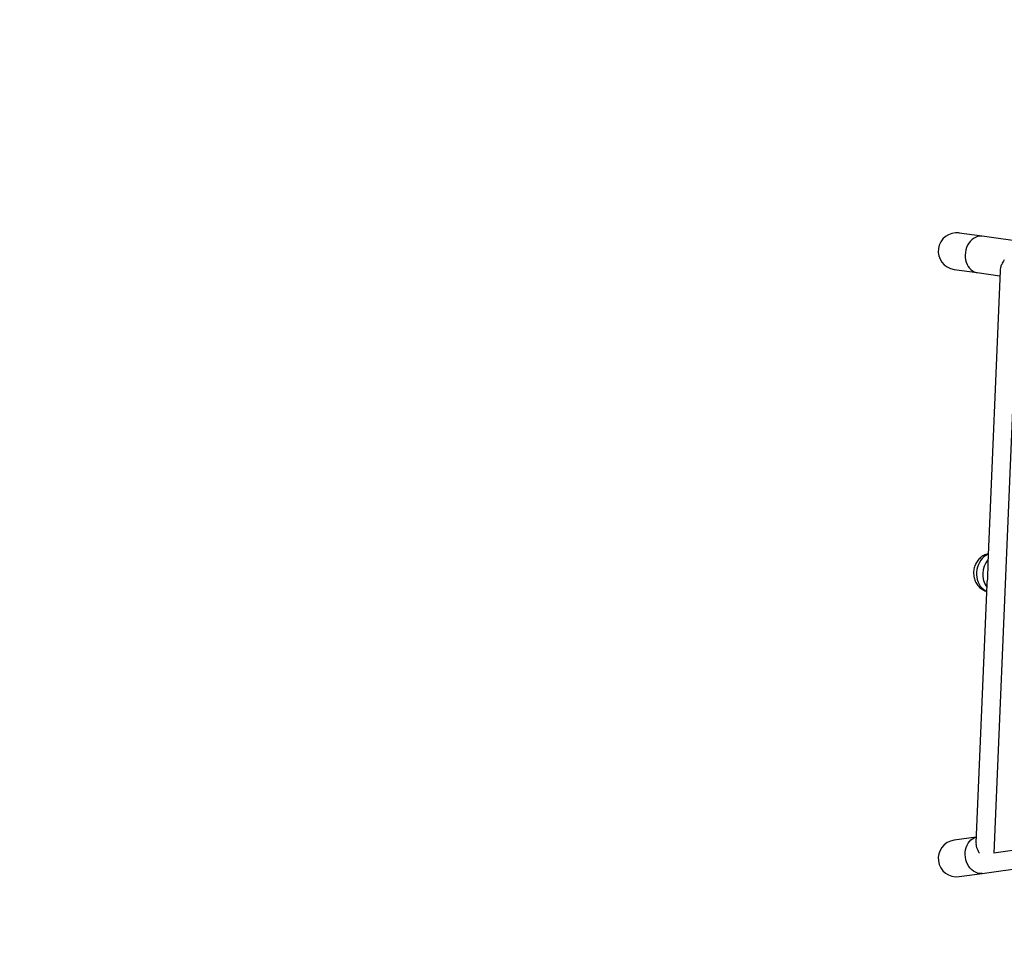
# Model space of a CAD drawing. Units: millimetres. Extents: x -388 to 1640, y 169 to 1233.
# Drawn here: x 267 to 369, y 498 to 592 of the extents above; entities that cross this region are included whole.
import ezdxf

# ---------------------------------------------------------------- set-up
doc = ezdxf.new("R2010")
doc.units = ezdxf.units.MM
doc.header["$LTSCALE"] = 100
doc.header["$PDSIZE"] = -1
doc.linetypes.add('CENTERX2', pattern=[2.032, 1.27, -0.254, 0.254, -0.254])
doc.layers.add('VP-DIM', color=7, linetype='Continuous')
doc.layers.add('VP-HIC', color=6, linetype='Continuous')
doc.layers.add('VP-EQ', color=7, linetype='Continuous', true_color=0x8a3492)
doc.dimstyles.get("Standard").update_dxf_attribs({"dimtxt": 14, "dimasz": 20, "dimexe": 20, "dimexo": 50, "dimgap": 20, "dimtad": 0, "dimdec": 0, "dimzin": 0, "dimdsep": 46, "dimtxsty": 'Standard', "dimcen": -0.09, "dimadec": 0, "dimazin": 0, "dimtfac": 1, "dimtdec": 4, "dimtofl": 0, "dimtmove": 0, "dimatfit": 3, "dimfxl": 70, "dimfxlon": 1, "dimtolj": 1, "dimtzin": 0, "dimarcsym": 0})

# ---------------------------------------------------------------- blocks, each defined once
blk = doc.blocks.new('*D5')
at = {"layer": 'Defpoints', "color": 0}
for p in [(702.12, 872.64), (702.12, 537.16), (92.25, 372.13)]:
    blk.add_point(p, dxfattribs=at)
at = {"layer": 'VP-DIM', "color": 0, "lineweight": -2}
for p, q in [((92.25, 802.64), (92.25, 892.64)), ((702.12, 802.64), (702.12, 892.64)), ((112.25, 872.64), (385.73, 872.64)), ((682.12, 872.64), (456.07, 872.64))]:
    blk.add_line(p, q, dxfattribs=at)
at = {"layer": 'VP-DIM', "color": 0}
for points in [[(112.25, 875.98), (112.25, 869.31), (92.25, 872.64)], [(682.12, 869.31), (682.12, 875.98), (702.12, 872.64)]]:
    blk.add_solid(points, dxfattribs=at)
at = {"layer": 'VP-DIM', "color": 0, "insert": (420.9, 872.64), "char_height": 14, "attachment_point": 5}
blk.add_mtext('\\A1;610', dxfattribs=at)
blk = doc.blocks.new('*D7')
at = {"layer": 'Defpoints', "color": 0}
for p in [(551.84, 809.33), (551.84, 542.53), (293.25, 372.13)]:
    blk.add_point(p, dxfattribs=at)
at = {"layer": 'VP-DIM', "color": 0, "lineweight": -2}
for p, q in [((293.25, 739.33), (293.25, 829.33)), ((551.84, 739.33), (551.84, 829.33)), ((313.25, 809.33), (383.84, 809.33)), ((531.84, 809.33), (458.84, 809.33))]:
    blk.add_line(p, q, dxfattribs=at)
at = {"layer": 'VP-DIM', "color": 0}
for points in [[(313.25, 812.66), (313.25, 806), (293.25, 809.33)], [(531.84, 806), (531.84, 812.66), (551.84, 809.33)]]:
    blk.add_solid(points, dxfattribs=at)
at = {"layer": 'VP-DIM', "color": 0, "insert": (421.34, 809.33), "char_height": 14, "attachment_point": 5}
blk.add_mtext('\\A1;260', dxfattribs=at)
blk = doc.blocks.new('RC1407_')
at = {"color": 0, "linetype": 'Continuous', "lineweight": 25}
for p, q in [((3171.4, 1362.68), (3168.23, 1340.15)), ((3234.13, 1340.15), (3230.96, 1362.68)), ((3171.81, 1341.98), (3202, 1340.71)), ((3172, 1339.62), (3172.32, 1341.95)), ((3204.25, 1340.61), (3230.96, 1339.49)), ((3168.23, 1340.15), (3167.9, 1337.75)), ((3171.66, 1337.23), (3172, 1339.62)), ((3230.38, 1339.52), (3230.7, 1337.23)), ((3234.46, 1337.75), (3234.13, 1340.15))]:
    blk.add_line(p, q, dxfattribs=at)
at = {"color": 0, "linetype": 'CENTERX2'}
for p in [(3230.3, 1353.69), (3170.68, 1343.92)]:
    blk.add_line(p, (3232.04, 1341.35), dxfattribs=at)
at = {"color": 0, "linetype": 'Continuous', "lineweight": 25, "flags": 128}
for points in [[(3201.13, 1340.74), (3201.15, 1340.7), (3201.26, 1340.5), (3201.39, 1340.31), (3201.56, 1340.14), (3201.75, 1339.98), (3201.96, 1339.85), (3202.2, 1339.74), (3202.45, 1339.65), (3202.7, 1339.59), (3202.97, 1339.56), (3203.24, 1339.56), (3203.5, 1339.58), (3203.75, 1339.63), (3204, 1339.71), (3204.22, 1339.81), (3204.42, 1339.94), (3204.6, 1340.09), (3204.75, 1340.26), (3204.87, 1340.44), (3204.94, 1340.58)], [(3168.23, 1340.15), (3168.22, 1340.05), (3168.23, 1339.84), (3168.27, 1339.64), (3168.35, 1339.44), (3168.46, 1339.24), (3168.6, 1339.06), (3168.77, 1338.9), (3168.96, 1338.75), (3169.17, 1338.63), (3169.41, 1338.53), (3169.65, 1338.45), (3169.91, 1338.4), (3170.16, 1338.38), (3170.42, 1338.38), (3170.67, 1338.42), (3170.91, 1338.48), (3171.14, 1338.57), (3171.35, 1338.68), (3171.53, 1338.81), (3171.69, 1338.97), (3171.82, 1339.14), (3171.91, 1339.32), (3171.98, 1339.52), (3172, 1339.62)], [(3234.13, 1340.15), (3234.14, 1340.05), (3234.13, 1339.84), (3234.09, 1339.64), (3234.01, 1339.44), (3233.9, 1339.24), (3233.76, 1339.06), (3233.59, 1338.9), (3233.4, 1338.75), (3233.18, 1338.63), (3232.95, 1338.53), (3232.71, 1338.45), (3232.45, 1338.4), (3232.19, 1338.38), (3231.94, 1338.38), (3231.69, 1338.42), (3231.44, 1338.48), (3231.22, 1338.57), (3231.01, 1338.68), (3230.83, 1338.81), (3230.67, 1338.97), (3230.54, 1339.14), (3230.44, 1339.32), (3230.38, 1339.52)]]:
    blk.add_lwpolyline(points, dxfattribs=at)
at = {"color": 0, "linetype": 'Continuous', "lineweight": 25}
for centre, radius, start, end in [((3203.19, 1342.56), 2.36, 230.6709, 304.5177), ((3203.23, 1342.87), 2.2, 257.9511, 277.2374), ((3169.78, 1337.49), 1.9, 172, 352), ((3232.58, 1337.49), 1.9, 188, 8)]:
    blk.add_arc(centre, radius, start, end, dxfattribs=at)
for points, knots in [([(3170.68, 1342.42), (3170.68, 1342.42), (3170.84, 1342.32), (3171.11, 1342.16), (3171.49, 1342.01), (3171.7, 1341.99), (3171.81, 1341.98)], [0, 0, 0, 0, 0.001586, 0.396883, 0.699648, 1, 1, 1, 1]), ([(3201.09, 1340.75), (3201.1, 1340.71), (3201.12, 1340.6), (3201.19, 1340.42), (3201.3, 1340.21), (3201.43, 1340.02), (3201.59, 1339.84), (3201.76, 1339.68), (3201.96, 1339.54), (3202.18, 1339.43), (3202.41, 1339.34), (3202.65, 1339.28), (3202.91, 1339.24), (3203.16, 1339.24), (3203.42, 1339.27), (3203.68, 1339.33), (3203.92, 1339.42), (3204.15, 1339.54), (3204.36, 1339.69), (3204.55, 1339.87), (3204.71, 1340.07), (3204.84, 1340.29), (3204.92, 1340.46), (3204.95, 1340.56), (3204.95, 1340.58)], [0, 0, 0, 0, 0.0208091, 0.0663352, 0.1118006, 0.1573521, 0.2031361, 0.2492884, 0.2959226, 0.3431181, 0.390916, 0.4393224, 0.4883205, 0.5378777, 0.5879215, 0.6383483, 0.6889985, 0.7396612, 0.7901071, 0.8401317, 0.8895862, 0.9383876, 0.9865134, 1, 1, 1, 1]), ([(3201.91, 1340.72), (3201.97, 1340.71), (3202.16, 1340.7), (3202.46, 1340.71), (3202.69, 1340.72), (3202.77, 1340.72)], [0, 0, 0, 0, 0.22574, 0.742983, 1, 1, 1, 1]), ([(3203.51, 1340.69), (3203.62, 1340.68), (3203.85, 1340.65), (3204.13, 1340.62), (3204.27, 1340.62), (3204.32, 1340.62)], [0, 0, 0, 0, 0.391062, 0.793223, 1, 1, 1, 1]), ([(3230.98, 1339.5), (3231.05, 1339.49), (3231.2, 1339.49), (3231.46, 1339.56), (3231.74, 1339.67), (3231.94, 1339.78), (3232.04, 1339.85), (3232.04, 1339.85)], [0, 0, 0, 0, 0.214524, 0.465071, 0.729251, 0.998257, 1, 1, 1, 1])]:
    blk.add_open_spline(points, degree=3, knots=knots, dxfattribs=at)
blk = doc.blocks.new('RC1407_2D')
at = {"layer": 'VP-EQ', "color": 0}
blk.add_lwpolyline([(272.09, 248.48, 0.276657), (404.36, 169.22), (504, 169.22, 0.120101), (573.02, 186.05, 0.367546), (698.84, 334.08), (698.84, 410.12, 0.06541), (693.75, 448.87, 0.084145), (702.12, 498.3), (702.12, 580.03, 0.40793), (555.35, 729.99, 0.088304), (503.59, 739.2), (404.4, 739.2, 0.122622), (334.07, 721.69, 0.359535), (212.43, 574.4), (212.43, 503.82, 0.013422), (212.64, 495.78), (192.25, 495.78, 0.414214), (92.25, 395.78), (92.25, 348.48, 0.414214), (192.25, 248.48)], format="xyb", close=True, dxfattribs=at)
at = {"color": 0, "rotation": 270}
blk.add_blockref('RC1407_', (-973.18, 3738.31), dxfattribs=at)

msp = doc.modelspace()

# ---------------------------------------------------------------- linework, layer by layer
at = {"layer": 'VP-HIC', "color": 6}
msp.add_lwpolyline([(212.64, 495.78), (421.12, 495.78), (421.12, 248.48), (272.09, 248.48, 0.276657), (404.36, 169.22), (504, 169.22, 0.120101), (573.02, 186.05, 0.367546), (698.84, 334.08), (698.84, 410.12, 0.06541), (693.75, 448.87, 0.084145), (702.12, 498.3), (702.12, 580.03, 0.40793), (555.35, 729.99, 0.088304), (503.59, 739.2), (404.4, 739.2, 0.122622), (334.07, 721.69, 0.359535), (212.43, 574.4), (212.43, 503.82, 0.013422)], format="xyb", close=True, dxfattribs=at)

# ---------------------------------------------------------------- block references
at = {"layer": 'VP-EQ', "color": 0}
msp.add_blockref('RC1407_2D', (0, 0), dxfattribs=at)

# ---------------------------------------------------------------- dimensions: what is measured, and where the dimension line sits
at = {"layer": 'VP-DIM', "color": 0}
dim = msp.add_linear_dim(base=(702.12, 872.64), p1=(92.25, 372.13), p2=(702.12, 537.16), dimstyle='Standard', dxfattribs=at)
dim.commit()
dim.dimension.update_dxf_attribs({"geometry": '*D5', "text_midpoint": (420.9, 872.64), "dimtype": 160})
dim = msp.add_linear_dim(base=(551.84, 809.33), p1=(293.25, 372.13), p2=(551.84, 542.53), text='260', dimstyle='Standard', dxfattribs=at)
dim.commit()
dim.dimension.update_dxf_attribs({"geometry": '*D7', "text_midpoint": (421.34, 809.33), "dimtype": 160})

doc.saveas('drawing.dxf')
